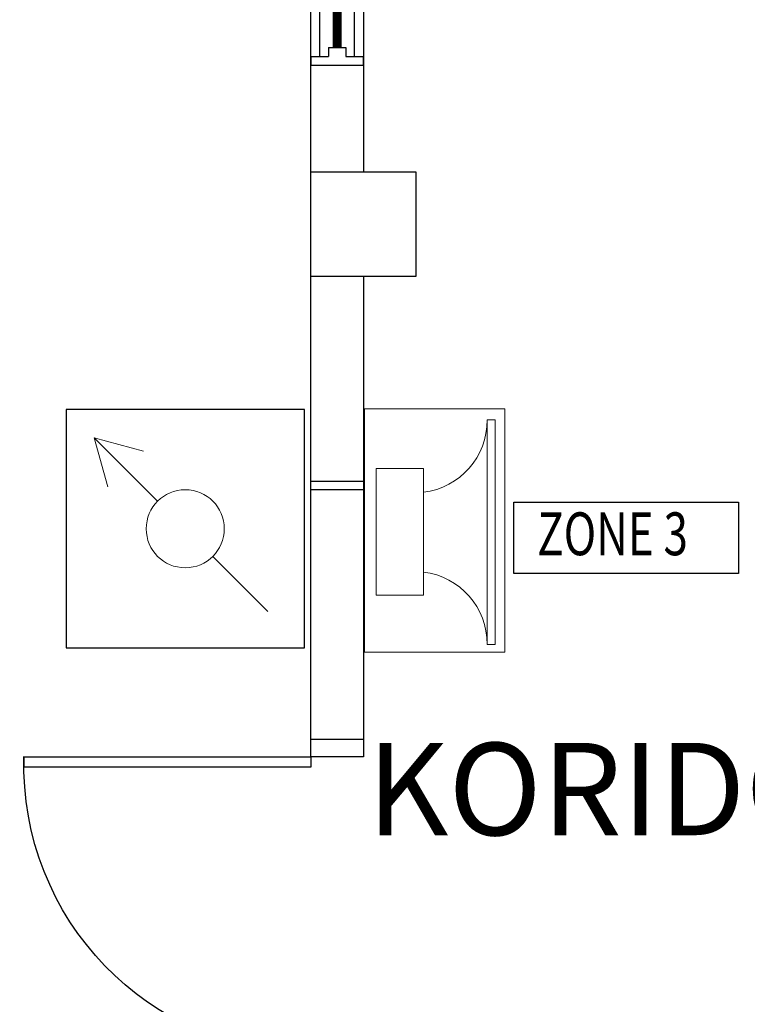
# Model space of a CAD drawing. Units: millimetres. Extents: x 126805 to 194546, y -394342 to -272851.
# Drawn here: x 144320 to 146401, y -371505 to -368689 of the extents above; entities that cross this region are included whole.
import ezdxf

# ---------------------------------------------------------------- set-up
doc = ezdxf.new("R2010")
doc.units = ezdxf.units.MM
doc.header["$LTSCALE"] = 3
doc.header["$MEASUREMENT"] = 0
doc.layers.add('-PA', color=10, linetype='Continuous', lineweight=20)
for name, color, linetype in [('a-arch', 1, 'Continuous'), ('a-col', 1, 'Continuous'), ('a-text room', 7, 'Continuous'), ('a-wall', 3, 'Continuous'), ('a-win', 2, 'Continuous'), ('PA', 6, 'Continuous')]:
    doc.layers.add(name, color=color, linetype=linetype)
doc.styles.add('ARIAL', font='ARIAL.TTF')
doc.styles.add('ROMANS', font='romans', dxfattribs={"width": 0.8})

# ---------------------------------------------------------------- blocks, each defined once
blk = doc.blocks.new('g')
at = {"layer": 'a-win', "color": 8, "ltscale": 5}
for p, q in [((218016.8, -335201.2, 0), (218016.8, -335151.2, 0)), ((218041.8, -335151.2, 0), (218016.8, -335151.2, 0)), ((218041.8, -335301.2, 0), (218041.8, -335151.2, 0)), ((218016.8, -335176.2, 0), (217454.3, -335176.2, 0)), ((218041.8, -335276.2, 0), (218041.8, -335176.2, 0)), ((218041.8, -335276.2, 0), (218041.8, -335176.2, 0)), ((218041.8, -335276.2, 0), (218041.8, -335176.2, 0)), ((217991.8, -335251.2, 0), (217991.8, -335201.2, 0)), ((217991.8, -335201.2, 0), (218016.8, -335201.2, 0)), ((217991.8, -335251.2, 0), (218016.8, -335251.2, 0)), ((218016.8, -335301.2, 0), (218016.8, -335251.2, 0)), ((217454.3, -335276.2, 0), (218016.8, -335276.2, 0)), ((218016.8, -335301.2, 0), (218041.8, -335301.2, 0))]:
    blk.add_line(p, q, dxfattribs=at)
at = {"layer": 'a-win', "color": 8, "ltscale": 5, "const_width": 25, "elevation": 0}
blk.add_lwpolyline([(217991.8, -335226.2), (217466.8, -335226.2)], dxfattribs=at)
blk = doc.blocks.new('vc')
at = {"layer": '-PA', "color": 3}
for points in [[(78.6, 78.6), (259, 259)], [(259, 259), (119.1, 220.9)], [(259, 259), (220.9, 119.1)], [(-235.4, -235.4), (-78.6, -78.6)]]:
    blk.add_lwpolyline(points, dxfattribs=at)
blk.add_circle((0, 0), 111.2, dxfattribs=at)

msp = doc.modelspace()

# ---------------------------------------------------------------- linework, layer by layer
at = {"layer": '-PA'}
for points in [[(145306, -369802.4), (145306, -370498.2), (145707.8, -370498.2), (145707.8, -369802.4)], [(145657, -370475.8), (145657, -369833.7), (145679.6, -369833.7), (145679.6, -370475.8)], [(145474.9, -369972.7), (145474.9, -370335.2), (145339.8, -370335.2), (145339.8, -369972.7)]]:
    msp.add_lwpolyline(points, close=True, dxfattribs=at)
for centre, start, end in [((145449.3, -369834.5), 277.0793, 0.2302), ((145449.3, -370475), 359.7698, 82.9207)]:
    msp.add_arc(centre, 207.7, start, end, dxfattribs=at)
at = {"color": 1, "elevation": -8.2}
msp.add_lwpolyline([(144453.1, -369804.5), (144453.1, -370485.6), (145134.3, -370485.6), (145134.3, -369804.5)], close=True, dxfattribs=at)
at = {"layer": 'a-arch', "color": 8, "linetype": 'Continuous', "elevation": -8.2}
for points in [[(145152.9, -370796.8), (145152.9, -370746.9), (145303, -370746.9), (145303, -370796.8)], [(145152.9, -370796.8), (145152.9, -370826.8), (144332.9, -370826.8), (144332.9, -370796.8)]]:
    msp.add_lwpolyline(points, close=True, dxfattribs=at)
at = {"layer": 'a-arch', "color": 8, "extrusion": (0, 0, -1)}
msp.add_ellipse((145175.3, -370804.2, -8.2), major_axis=(-611.5, -590.4), ratio=0.98335, start_param=-0.785398, end_param=0.785398, dxfattribs=at)
at = {"layer": 'a-col', "color": 8, "extrusion": (7.46299e-13, -0.054764, 0.998499), "elevation": 20206.4}
msp.add_lwpolyline([(145153, -368570.9), (145453, -368570.9), (145453, -368870.9), (145153, -368870.9)], close=True, dxfattribs=at)
at = {"layer": 'a-wall', "color": 8, "linetype": 'Continuous'}
for p, q in [((145153, -370796.8, -8.2), (145153, -363249.9, -8.2)), ((145303, -364914.3, -8.2), (145303, -369124.4, -8.2)), ((145303, -369423.9, -8.2), (145303, -370796.8, -8.2))]:
    msp.add_line(p, q, dxfattribs=at)
at = {"layer": 'a-win', "color": 8, "ltscale": 5, "elevation": -8.2}
msp.add_lwpolyline([(145303, -370033.9), (145153, -370033.9), (145153, -370008.9), (145303, -370008.9)], close=True, dxfattribs=at)
at = {"layer": 'PA'}
msp.add_lwpolyline([(145733, -370068.7), (146375.7, -370068.7), (146375.7, -370272.7), (145733, -370272.7)], close=True, dxfattribs=at)

# ---------------------------------------------------------------- block references
at = {"layer": '-PA', "color": 1, "xscale": 1.004020929336548, "yscale": 1.004020929336548, "zscale": 1.004020929020082, "rotation": 90}
msp.add_blockref('vc', (144793.7, -370145, -8.2), dxfattribs=at)
at = {"layer": 'a-win', "color": 8, "rotation": 270}
msp.add_blockref('g', (480454.2, -150777.6, -8.2), dxfattribs=at)

# ---------------------------------------------------------------- texts
at = {"layer": 'a-text room', "color": 8, "insert": (146102.5, -370757.3, 8.2), "char_height": 264.044, "width": 3895.522, "attachment_point": 2, "style": 'ARIAL'}
msp.add_mtext('{\\fArial|b1|i0|c0|p34;KORIDOR}', dxfattribs=at)
at = {"layer": 'PA', "color": 3, "style": 'ROMANS', "width": 0.75}
msp.add_text('ZONE 3', height=122.5, dxfattribs=at).set_placement((145800.2, -370220.7))

doc.saveas('drawing.dxf')
